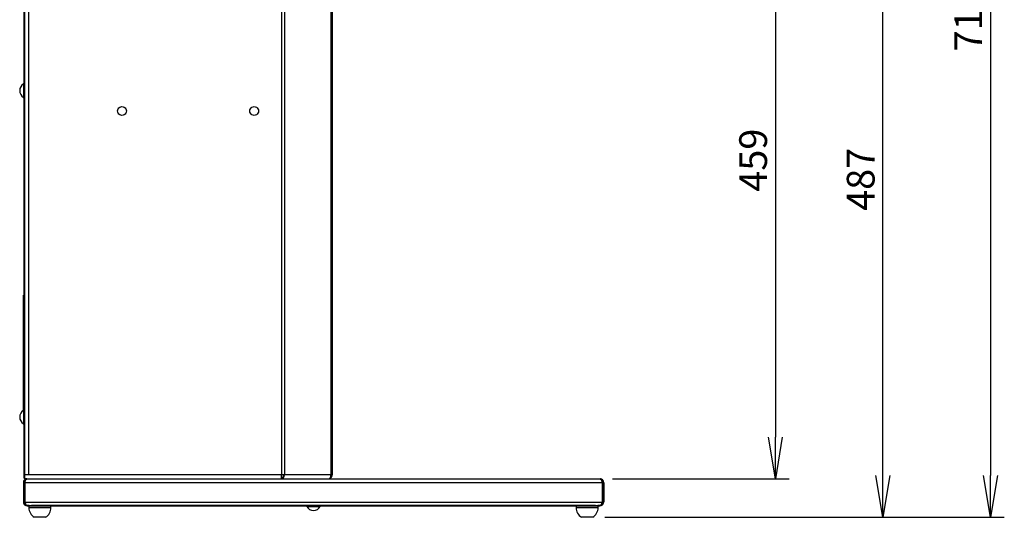
# Model space of a CAD drawing. Extents: x 0 to 4190, y 0 to 2777.
# Drawn here: x 430 to 1140, y 667 to 1025 of the extents above; entities that cross this region are included whole.
import ezdxf

# ---------------------------------------------------------------- set-up
doc = ezdxf.new("R2010")
doc.units = 0
doc.header["$LTSCALE"] = 0.1
doc.header["$PDMODE"] = 3
doc.layers.get('0').update_dxf_attribs({"linetype": 'CONTINUOUS'})
doc.layers.get('DEFPOINTS').update_dxf_attribs({"linetype": 'CONTINUOUS'})
doc.layers.add('SUNPOU', color=7, linetype='CONTINUOUS')
doc.styles.get("Standard").update_dxf_attribs({"font": 'ROMANS.shx', "bigfont": 'extfont2.shx'})
doc.dimstyles.get("Standard").update_dxf_attribs({"dimscale": 10, "dimtxt": 2, "dimasz": 3, "dimexe": 1, "dimexo": 1, "dimgap": 0.6, "dimtad": 3, "dimdec": 0, "dimzin": 0, "dimdsep": 46, "dimtxsty": 'Standard', "dimblk1": 'OPEN', "dimblk2": 'OPEN', "dimsah": 1, "dimcen": 1.5, "dimadec": 0, "dimazin": 0, "dimtfac": 1, "dimtdec": 0, "dimtmove": 0, "dimatfit": 0, "dimldrblk": 'OPEN', "dimfxl": 1, "dimtvp": 1, "dimtolj": 1, "dimtzin": 0, "dimarcsym": 0})

# ---------------------------------------------------------------- blocks, each defined once
blk = doc.blocks.new('_OPEN')
at = {"color": 0, "linetype": 'ByBlock'}
for p, q in [((-1, 0.167), (0, 0)), ((0, 0), (-1, -0.167)), ((0, 0), (-1, 0))]:
    blk.add_line(p, q, dxfattribs=at)
blk = doc.blocks.new('*D5')
at = {"layer": 'DEFPOINTS', "color": 0, "transparency": 16777216}
for p in [(786.62, 1153.34), (847.49, 694.12), (974.76, 694.12)]:
    blk.add_point(p, dxfattribs=at)
at = {"layer": 'SUNPOU', "color": 0, "lineweight": -2, "transparency": 16777216}
for p, q in [((796.62, 1153.34), (984.76, 1153.34)), ((974.76, 1123.34), (974.76, 724.12)), ((857.49, 694.12), (984.76, 694.12))]:
    blk.add_line(p, q, dxfattribs=at)
at = {"layer": 'SUNPOU', "color": 0, "lineweight": -2, "transparency": 16777216, "xscale": 30, "yscale": 30, "zscale": 30}
for p, rotation in [((974.76, 1153.34), 90), ((974.76, 694.12), 270)]:
    blk.add_blockref('_OPEN', p, dxfattribs=dict(at, rotation=rotation))
at = {"layer": 'SUNPOU', "color": 0, "transparency": 16777216, "insert": (958.76, 923.73), "char_height": 20, "attachment_point": 5, "rotation": 90}
blk.add_mtext('\\A1;459', dxfattribs=at)
blk = doc.blocks.new('*D6')
at = {"layer": 'DEFPOINTS', "color": 0, "transparency": 16777216}
for p in [(786.62, 1153.34), (1052.24, 1153.34), (841.98, 666.52)]:
    blk.add_point(p, dxfattribs=at)
at = {"layer": 'SUNPOU', "color": 0, "lineweight": -2, "transparency": 16777216}
for p, q in [((796.62, 1153.34), (1062.24, 1153.34)), ((1052.24, 696.52), (1052.24, 1123.34)), ((851.98, 666.52), (1062.24, 666.52))]:
    blk.add_line(p, q, dxfattribs=at)
at = {"layer": 'SUNPOU', "color": 0, "lineweight": -2, "transparency": 16777216, "xscale": 30, "yscale": 30, "zscale": 30}
for p, rotation in [((1052.24, 1153.34), 90), ((1052.24, 666.52), 270)]:
    blk.add_blockref('_OPEN', p, dxfattribs=dict(at, rotation=rotation))
at = {"layer": 'SUNPOU', "color": 0, "transparency": 16777216, "insert": (1036.24, 909.93), "char_height": 20, "attachment_point": 5, "rotation": 90}
blk.add_mtext('\\A1;487', dxfattribs=at)
blk = doc.blocks.new('*D7')
at = {"layer": 'DEFPOINTS', "color": 0, "transparency": 16777216}
for p in [(817.91, 1383.05), (843.16, 666.52), (1129.71, 666.52)]:
    blk.add_point(p, dxfattribs=at)
at = {"layer": 'SUNPOU', "color": 0, "lineweight": -2, "transparency": 16777216}
for p, q in [((827.91, 1383.05), (1139.71, 1383.05)), ((1129.71, 1353.05), (1129.71, 696.52)), ((853.16, 666.52), (1139.71, 666.52))]:
    blk.add_line(p, q, dxfattribs=at)
at = {"layer": 'SUNPOU', "color": 0, "lineweight": -2, "transparency": 16777216, "xscale": 30, "yscale": 30, "zscale": 30}
for p, rotation in [((1129.71, 1383.05), 90), ((1129.71, 666.52), 270)]:
    blk.add_blockref('_OPEN', p, dxfattribs=dict(at, rotation=rotation))
at = {"layer": 'SUNPOU', "color": 0, "transparency": 16777216, "insert": (1113.71, 1024.79), "char_height": 20, "attachment_point": 5, "rotation": 90}
blk.add_mtext('\\A1;717', dxfattribs=at)

msp = doc.modelspace()

# ---------------------------------------------------------------- linework, layer by layer
at = {"color": 2}
for p, q in [((433.91, 1249.84), (433.91, 697.85)), ((436.8, 1250.63), (436.8, 697.01)), ((619.02, 1250.63), (619.02, 697.01)), ((621.07, 1250.63), (621.07, 697.01)), ((654.58, 1250.63), (654.58, 697.01)), ((655.43, 1250.63), (655.43, 697.01)), ((433.29, 1207.96), (433.29, 974.9)), ((433.04, 978.72), (433.04, 968.97)), ((433.29, 978.72), (433.04, 978.72)), ((433.29, 974.9), (433.29, 972.8)), ((433.29, 972.8), (433.29, 739.73)), ((433.04, 968.97), (433.29, 968.97)), ((433.04, 823.97), (433.04, 826.51)), ((433.29, 826.51), (433.04, 826.51)), ((433.04, 743.56), (433.04, 823.97)), ((433.29, 823.97), (433.04, 823.97)), ((433.04, 743.56), (433.04, 733.81)), ((433.29, 743.56), (433.04, 743.56)), ((433.29, 739.73), (433.29, 737.63)), ((433.04, 733.81), (433.29, 733.81)), ((433.29, 737.63), (433.29, 697.85)), ((433.29, 697.85), (433.29, 694.68)), ((433.91, 697.85), (433.29, 697.85)), ((433.91, 697.85), (433.91, 697.01)), ((436.8, 697.01), (433.91, 697.01)), ((433.91, 697.01), (433.91, 694.12)), ((619.02, 697.01), (436.8, 697.01)), ((618.95, 694.12), (619.02, 697.01)), ((621.07, 697.01), (619.02, 697.01)), ((654.58, 697.01), (621.07, 697.01)), ((655.43, 697.01), (654.58, 697.01)), ((433, 691.65), (433, 677.53)), ((433, 691.65), (433.91, 691.65)), ((433.91, 694.68), (433.29, 694.68)), ((435.46, 694.12), (433.91, 694.12)), ((433.91, 691.65), (433.91, 677.53)), ((434, 691.65), (850.07, 691.65)), ((434, 691.65), (434, 677.53)), ((435.46, 694.12), (848.61, 694.12)), ((619.07, 695.03), (618.98, 695.03)), ((619.07, 694.12), (619.07, 695.03)), ((652.54, 694.12), (652.54, 694.12)), ((850.07, 691.65), (850.07, 677.53)), ((850.16, 691.65), (850.16, 677.53)), ((851.08, 691.65), (850.16, 691.65)), ((851.08, 691.65), (851.08, 677.53)), ((433, 677.53), (433.91, 677.53)), ((434, 677.53), (850.07, 677.53)), ((435.46, 675.07), (435.55, 675.07)), ((437.09, 675.07), (435.55, 675.07)), ((435.72, 674.46), (435.72, 675.07)), ((438.89, 674.46), (435.72, 674.46)), ((436.99, 674.46), (436.99, 673.38)), ((437.09, 675.07), (438.89, 675.07)), ((845.18, 675.07), (438.89, 675.07)), ((438.89, 675.07), (438.89, 674.46)), ((845.18, 674.46), (438.89, 674.46)), ((452.86, 673.38), (452.86, 674.46)), ((637.17, 674.46), (637.17, 674.2)), ((637.17, 674.2), (646.93, 674.2)), ((646.93, 674.2), (646.93, 674.46)), ((831.21, 674.46), (831.21, 673.38)), ((845.18, 675.07), (846.99, 675.07)), ((845.18, 674.46), (845.18, 675.07)), ((848.35, 674.46), (845.18, 674.46)), ((848.52, 675.07), (846.99, 675.07)), ((847.08, 673.38), (847.08, 674.46)), ((848.35, 675.07), (848.35, 674.46)), ((848.61, 675.07), (848.52, 675.07)), ((851.08, 677.53), (850.16, 677.53)), ((452.86, 673.38), (436.99, 673.38)), ((844.76, 673.38), (831.21, 673.38)), ((847.08, 673.38), (844.76, 673.38)), ((448.94, 666.52), (440.91, 666.52)), ((841.98, 666.52), (835.14, 666.52)), ((843.16, 666.52), (841.98, 666.52))]:
    msp.add_line(p, q, dxfattribs=at)
for points in [[(435.46, 694.12), (435.44, 694.12), (435.42, 694.11), (435.4, 694.11), (435.38, 694.11), (435.36, 694.11), (435.34, 694.11), (435.32, 694.1), (435.3, 694.1), (435.28, 694.1), (435.26, 694.1), (435.24, 694.09), (435.22, 694.09), (435.2, 694.09), (435.18, 694.09), (435.16, 694.09), (435.14, 694.08), (435.12, 694.08), (435.1, 694.08), (435.08, 694.07), (435.06, 694.07), (435.04, 694.07), (435.02, 694.06), (435, 694.06), (434.98, 694.06), (434.96, 694.05), (434.94, 694.05), (434.92, 694.05), (434.9, 694.04), (434.88, 694.04), (434.86, 694.04), (434.84, 694.03), (434.82, 694.03), (434.8, 694.02), (434.78, 694.02), (434.76, 694.01), (434.74, 694.01), (434.72, 694), (434.7, 694), (434.69, 693.99), (434.67, 693.98), (434.65, 693.98), (434.63, 693.97), (434.61, 693.97), (434.59, 693.96), (434.57, 693.96), (434.55, 693.95), (434.53, 693.94), (434.52, 693.93), (434.5, 693.93), (434.48, 693.92), (434.46, 693.91), (434.44, 693.9), (434.42, 693.89), (434.41, 693.89), (434.39, 693.88), (434.37, 693.87), (434.35, 693.86), (434.33, 693.85), (434.32, 693.84), (434.3, 693.83), (434.28, 693.82), (434.26, 693.81), (434.25, 693.8), (434.23, 693.79), (434.21, 693.78), (434.19, 693.77), (434.18, 693.76), (434.16, 693.75), (434.14, 693.74), (434.12, 693.73), (434.11, 693.72), (434.09, 693.71), (434.07, 693.69), (434.06, 693.68), (434.04, 693.67), (434.02, 693.66), (434.01, 693.65), (433.99, 693.63), (433.98, 693.62), (433.96, 693.61), (433.94, 693.6), (433.93, 693.58), (433.91, 693.57), (433.9, 693.56), (433.88, 693.55), (433.86, 693.53), (433.85, 693.52), (433.83, 693.51), (433.82, 693.49), (433.81, 693.48), (433.79, 693.47), (433.77, 693.45), (433.76, 693.44), (433.75, 693.42), (433.73, 693.41), (433.72, 693.39), (433.7, 693.38), (433.69, 693.37), (433.68, 693.35), (433.66, 693.34), (433.65, 693.32), (433.64, 693.31), (433.62, 693.29), (433.61, 693.28), (433.59, 693.26), (433.58, 693.25), (433.57, 693.23), (433.56, 693.22), (433.54, 693.2), (433.53, 693.18), (433.52, 693.17), (433.51, 693.15), (433.49, 693.14), (433.48, 693.12), (433.47, 693.1), (433.46, 693.09), (433.45, 693.07), (433.43, 693.06), (433.42, 693.04), (433.41, 693.02), (433.4, 693.01), (433.39, 692.99), (433.38, 692.97), (433.37, 692.96), (433.36, 692.94), (433.35, 692.92), (433.34, 692.9), (433.33, 692.89), (433.32, 692.87), (433.31, 692.85), (433.3, 692.83), (433.29, 692.82), (433.28, 692.8), (433.27, 692.78), (433.26, 692.76), (433.25, 692.75), (433.24, 692.73), (433.23, 692.71), (433.22, 692.69), (433.22, 692.67), (433.21, 692.65), (433.2, 692.64), (433.19, 692.62), (433.18, 692.6), (433.18, 692.58), (433.17, 692.56), (433.16, 692.54), (433.15, 692.52), (433.14, 692.5), (433.14, 692.48), (433.13, 692.46), (433.13, 692.45), (433.12, 692.43), (433.11, 692.41), (433.11, 692.39), (433.1, 692.37), (433.09, 692.35), (433.09, 692.33), (433.08, 692.31), (433.08, 692.29), (433.07, 692.27), (433.07, 692.25), (433.06, 692.23), (433.06, 692.21), (433.05, 692.19), (433.05, 692.17), (433.04, 692.15), (433.04, 692.13), (433.04, 692.11), (433.03, 692.1), (433.03, 692.08), (433.03, 692.05), (433.03, 692.04), (433.02, 692.02), (433.02, 691.99), (433.02, 691.98), (433.01, 691.96), (433.01, 691.94), (433.01, 691.92), (433.01, 691.9), (433.01, 691.88), (433.01, 691.86), (433, 691.84), (433, 691.82), (433, 691.8), (433, 691.78), (433, 691.76), (433, 691.73), (433, 691.72), (433, 691.7), (433, 691.68), (433, 691.65)], [(434.47, 692.82), (434.46, 692.81), (434.45, 692.81), (434.44, 692.8), (434.43, 692.8), (434.43, 692.79), (434.42, 692.79), (434.41, 692.78), (434.4, 692.78), (434.39, 692.77), (434.39, 692.77), (434.38, 692.76), (434.37, 692.76), (434.37, 692.75), (434.36, 692.75), (434.35, 692.74), (434.34, 692.73), (434.34, 692.73), (434.33, 692.72), (434.32, 692.72), (434.32, 692.71), (434.31, 692.7), (434.3, 692.7), (434.3, 692.69), (434.29, 692.69), (434.28, 692.68), (434.28, 692.67), (434.27, 692.67), (434.26, 692.66), (434.26, 692.65), (434.25, 692.64), (434.24, 692.64), (434.24, 692.63), (434.23, 692.62), (434.23, 692.62), (434.22, 692.61), (434.22, 692.6), (434.21, 692.59), (434.2, 692.59), (434.2, 692.58), (434.19, 692.57), (434.19, 692.56), (434.18, 692.56), (434.18, 692.55), (434.17, 692.54), (434.16, 692.53), (434.16, 692.53), (434.16, 692.52), (434.15, 692.51), (434.15, 692.5), (434.14, 692.49), (434.14, 692.49), (434.13, 692.48), (434.13, 692.47), (434.12, 692.46), (434.12, 692.45), (434.11, 692.44), (434.11, 692.44), (434.1, 692.43), (434.1, 692.42), (434.1, 692.41), (434.09, 692.4), (434.09, 692.39), (434.08, 692.38), (434.08, 692.38), (434.08, 692.37), (434.07, 692.36), (434.07, 692.35), (434.06, 692.34), (434.06, 692.33), (434.06, 692.32), (434.05, 692.32), (434.05, 692.31), (434.05, 692.3), (434.04, 692.29), (434.04, 692.28), (434.04, 692.27), (434.03, 692.26), (434.03, 692.25), (434.03, 692.24), (434.02, 692.23), (434.02, 692.23), (434.02, 692.22), (434.02, 692.21), (434.01, 692.2), (434.01, 692.19), (434.01, 692.18), (434, 692.17), (434, 692.16), (434, 692.15), (434, 692.15), (433.99, 692.14), (433.99, 692.13), (433.99, 692.12), (433.99, 692.11), (433.99, 692.1), (433.98, 692.09), (433.98, 692.08), (433.98, 692.07), (433.98, 692.07), (433.97, 692.06), (433.97, 692.05), (433.97, 692.04), (433.97, 692.03), (433.97, 692.02), (433.96, 692.01), (433.96, 692), (433.96, 691.99), (433.96, 691.98), (433.96, 691.97), (433.96, 691.97), (433.95, 691.96), (433.95, 691.95), (433.95, 691.94), (433.95, 691.93), (433.95, 691.92), (433.95, 691.91), (433.95, 691.9), (433.94, 691.89), (433.94, 691.88), (433.94, 691.88), (433.94, 691.86), (433.94, 691.86), (433.93, 691.85), (433.93, 691.84), (433.93, 691.83), (433.93, 691.82), (433.93, 691.81), (433.93, 691.8), (433.93, 691.79), (433.93, 691.78), (433.93, 691.77), (433.92, 691.77), (433.92, 691.76), (433.92, 691.75), (433.92, 691.74), (433.92, 691.73), (433.92, 691.72), (433.92, 691.71), (433.92, 691.7), (433.91, 691.69), (433.91, 691.68), (433.91, 691.67), (433.91, 691.66), (433.91, 691.65)], [(434, 691.65), (434.01, 691.68), (434.02, 691.7), (434.03, 691.72), (434.03, 691.75), (434.04, 691.77), (434.05, 691.79), (434.06, 691.82), (434.07, 691.84), (434.08, 691.86), (434.09, 691.89), (434.1, 691.91), (434.1, 691.93), (434.11, 691.95), (434.12, 691.98), (434.13, 692), (434.14, 692.02), (434.15, 692.05), (434.16, 692.07), (434.16, 692.09), (434.17, 692.11), (434.18, 692.14), (434.19, 692.16), (434.2, 692.18), (434.21, 692.2), (434.22, 692.23), (434.23, 692.25), (434.23, 692.27), (434.24, 692.29), (434.25, 692.32), (434.26, 692.34), (434.27, 692.36), (434.28, 692.38), (434.29, 692.4), (434.3, 692.43), (434.3, 692.45), (434.31, 692.47), (434.32, 692.49), (434.33, 692.51), (434.34, 692.53), (434.35, 692.56), (434.36, 692.58), (434.36, 692.6), (434.37, 692.62), (434.38, 692.64), (434.39, 692.66), (434.4, 692.68), (434.41, 692.7), (434.42, 692.72), (434.43, 692.75), (434.43, 692.77), (434.44, 692.79), (434.45, 692.8), (434.46, 692.83), (434.47, 692.85), (434.48, 692.87), (434.49, 692.89), (434.49, 692.91), (434.5, 692.93), (434.51, 692.95), (434.52, 692.96), (434.53, 692.98), (434.54, 693), (434.55, 693.02), (434.56, 693.04), (434.57, 693.06), (434.57, 693.08), (434.58, 693.1), (434.59, 693.12), (434.6, 693.13), (434.61, 693.15), (434.62, 693.17), (434.62, 693.19), (434.63, 693.21), (434.64, 693.23), (434.65, 693.24), (434.66, 693.26), (434.67, 693.28), (434.68, 693.3), (434.69, 693.31), (434.7, 693.33), (434.7, 693.35), (434.71, 693.36), (434.72, 693.38), (434.73, 693.4), (434.74, 693.41), (434.75, 693.43), (434.75, 693.45), (434.76, 693.46), (434.77, 693.48), (434.78, 693.49), (434.79, 693.51), (434.8, 693.52), (434.81, 693.54), (434.82, 693.55), (434.83, 693.57), (434.83, 693.58), (434.84, 693.6), (434.85, 693.61), (434.86, 693.63), (434.87, 693.64), (434.88, 693.65), (434.89, 693.67), (434.89, 693.68), (434.9, 693.7), (434.91, 693.71), (434.92, 693.72), (434.93, 693.73), (434.94, 693.74), (434.95, 693.76), (434.96, 693.77), (434.96, 693.78), (434.97, 693.79), (434.98, 693.8), (434.99, 693.82), (435, 693.83), (435.01, 693.84), (435.02, 693.85), (435.02, 693.86), (435.03, 693.87), (435.04, 693.88), (435.05, 693.89), (435.06, 693.9), (435.07, 693.91), (435.08, 693.91), (435.09, 693.92), (435.09, 693.93), (435.1, 693.94), (435.11, 693.95), (435.12, 693.96), (435.13, 693.96), (435.14, 693.97), (435.15, 693.98), (435.16, 693.98), (435.16, 693.99), (435.17, 693.99), (435.18, 694), (435.19, 694.01), (435.2, 694.01), (435.21, 694.02), (435.22, 694.02), (435.22, 694.03), (435.23, 694.03), (435.24, 694.04), (435.25, 694.04), (435.26, 694.04), (435.27, 694.05), (435.28, 694.05), (435.29, 694.06), (435.29, 694.06), (435.3, 694.07), (435.31, 694.07), (435.32, 694.07), (435.33, 694.07), (435.34, 694.08), (435.35, 694.08), (435.35, 694.09), (435.36, 694.09), (435.37, 694.09), (435.38, 694.09), (435.39, 694.1), (435.4, 694.1), (435.41, 694.1), (435.42, 694.11), (435.43, 694.11), (435.43, 694.11), (435.44, 694.11), (435.45, 694.12), (435.46, 694.12)], [(851.08, 691.65), (851.07, 691.68), (851.07, 691.7), (851.07, 691.72), (851.07, 691.74), (851.07, 691.76), (851.07, 691.78), (851.06, 691.8), (851.06, 691.82), (851.06, 691.84), (851.06, 691.86), (851.05, 691.88), (851.05, 691.9), (851.05, 691.92), (851.05, 691.94), (851.04, 691.96), (851.04, 691.98), (851.04, 692), (851.03, 692.02), (851.03, 692.04), (851.03, 692.06), (851.03, 692.08), (851.02, 692.1), (851.02, 692.12), (851.02, 692.14), (851.01, 692.16), (851.01, 692.18), (851.01, 692.19), (851, 692.22), (851, 692.23), (850.99, 692.25), (850.99, 692.27), (850.99, 692.29), (850.98, 692.31), (850.98, 692.33), (850.97, 692.35), (850.97, 692.37), (850.96, 692.39), (850.96, 692.41), (850.95, 692.43), (850.95, 692.45), (850.94, 692.47), (850.93, 692.49), (850.93, 692.5), (850.92, 692.52), (850.91, 692.54), (850.91, 692.56), (850.9, 692.58), (850.89, 692.6), (850.89, 692.62), (850.88, 692.64), (850.87, 692.65), (850.86, 692.67), (850.85, 692.69), (850.85, 692.71), (850.84, 692.73), (850.83, 692.75), (850.82, 692.76), (850.81, 692.78), (850.8, 692.8), (850.79, 692.82), (850.78, 692.83), (850.77, 692.85), (850.76, 692.87), (850.75, 692.89), (850.74, 692.91), (850.73, 692.92), (850.72, 692.94), (850.71, 692.96), (850.7, 692.97), (850.69, 692.99), (850.68, 693.01), (850.67, 693.02), (850.65, 693.04), (850.64, 693.06), (850.63, 693.07), (850.62, 693.09), (850.61, 693.11), (850.59, 693.12), (850.58, 693.14), (850.57, 693.16), (850.56, 693.17), (850.55, 693.19), (850.53, 693.2), (850.52, 693.22), (850.51, 693.23), (850.49, 693.25), (850.48, 693.26), (850.47, 693.28), (850.45, 693.3), (850.44, 693.31), (850.43, 693.32), (850.41, 693.34), (850.4, 693.35), (850.38, 693.37), (850.37, 693.38), (850.36, 693.4), (850.34, 693.41), (850.33, 693.43), (850.31, 693.44), (850.3, 693.45), (850.28, 693.47), (850.27, 693.48), (850.25, 693.49), (850.24, 693.51), (850.22, 693.52), (850.21, 693.53), (850.19, 693.55), (850.18, 693.56), (850.16, 693.57), (850.14, 693.58), (850.13, 693.6), (850.11, 693.61), (850.1, 693.62), (850.08, 693.63), (850.06, 693.65), (850.05, 693.66), (850.03, 693.67), (850.01, 693.68), (850, 693.69), (849.98, 693.7), (849.96, 693.72), (849.95, 693.72), (849.93, 693.74), (849.91, 693.75), (849.9, 693.76), (849.88, 693.77), (849.86, 693.78), (849.85, 693.79), (849.83, 693.8), (849.81, 693.81), (849.79, 693.82), (849.78, 693.83), (849.76, 693.84), (849.74, 693.85), (849.72, 693.86), (849.7, 693.86), (849.69, 693.87), (849.67, 693.88), (849.65, 693.89), (849.63, 693.9), (849.61, 693.91), (849.59, 693.92), (849.58, 693.92), (849.56, 693.93), (849.54, 693.94), (849.52, 693.95), (849.5, 693.96), (849.48, 693.96), (849.46, 693.97), (849.44, 693.98), (849.42, 693.98), (849.41, 693.99), (849.39, 694), (849.37, 694), (849.35, 694.01), (849.33, 694.01), (849.31, 694.02), (849.29, 694.03), (849.27, 694.03), (849.25, 694.04), (849.23, 694.04), (849.21, 694.05), (849.19, 694.05), (849.17, 694.06), (849.15, 694.06), (849.13, 694.07), (849.11, 694.07), (849.09, 694.07), (849.07, 694.08), (849.05, 694.08), (849.03, 694.08), (849.01, 694.09), (849, 694.09), (848.97, 694.09), (848.96, 694.1), (848.93, 694.1), (848.92, 694.1), (848.9, 694.1), (848.88, 694.1), (848.86, 694.11), (848.84, 694.11), (848.82, 694.11), (848.79, 694.11), (848.78, 694.11), (848.75, 694.11), (848.74, 694.11), (848.72, 694.11), (848.69, 694.12), (848.68, 694.12), (848.65, 694.12), (848.64, 694.12), (848.61, 694.12)], [(848.61, 694.12), (848.62, 694.12), (848.63, 694.11), (848.64, 694.11), (848.65, 694.11), (848.66, 694.11), (848.67, 694.1), (848.68, 694.1), (848.68, 694.1), (848.69, 694.09), (848.7, 694.09), (848.71, 694.09), (848.72, 694.09), (848.73, 694.08), (848.74, 694.08), (848.74, 694.07), (848.75, 694.07), (848.76, 694.07), (848.77, 694.07), (848.78, 694.06), (848.79, 694.06), (848.8, 694.05), (848.81, 694.05), (848.81, 694.04), (848.82, 694.04), (848.83, 694.04), (848.84, 694.03), (848.85, 694.03), (848.86, 694.02), (848.87, 694.02), (848.88, 694.01), (848.88, 694.01), (848.89, 694), (848.9, 693.99), (848.91, 693.99), (848.92, 693.98), (848.93, 693.98), (848.94, 693.97), (848.95, 693.96), (848.95, 693.96), (848.96, 693.95), (848.97, 693.94), (848.98, 693.93), (848.99, 693.92), (849, 693.91), (849.01, 693.91), (849.01, 693.9), (849.02, 693.89), (849.03, 693.88), (849.04, 693.87), (849.05, 693.86), (849.06, 693.85), (849.07, 693.84), (849.08, 693.83), (849.08, 693.82), (849.09, 693.8), (849.1, 693.79), (849.11, 693.78), (849.12, 693.77), (849.13, 693.76), (849.14, 693.74), (849.15, 693.73), (849.15, 693.72), (849.16, 693.71), (849.17, 693.7), (849.18, 693.68), (849.19, 693.67), (849.2, 693.65), (849.21, 693.64), (849.21, 693.63), (849.22, 693.61), (849.23, 693.6), (849.24, 693.58), (849.25, 693.57), (849.26, 693.55), (849.27, 693.54), (849.28, 693.52), (849.28, 693.51), (849.29, 693.49), (849.3, 693.48), (849.31, 693.46), (849.32, 693.45), (849.33, 693.43), (849.34, 693.41), (849.34, 693.4), (849.35, 693.38), (849.36, 693.36), (849.37, 693.35), (849.38, 693.33), (849.39, 693.31), (849.4, 693.3), (849.41, 693.28), (849.41, 693.26), (849.42, 693.24), (849.43, 693.23), (849.44, 693.21), (849.45, 693.19), (849.46, 693.17), (849.47, 693.15), (849.47, 693.13), (849.48, 693.12), (849.49, 693.1), (849.5, 693.08), (849.51, 693.06), (849.52, 693.04), (849.53, 693.02), (849.54, 693), (849.54, 692.98), (849.55, 692.96), (849.56, 692.95), (849.57, 692.93), (849.58, 692.91), (849.59, 692.89), (849.6, 692.87), (849.61, 692.85), (849.61, 692.83), (849.62, 692.8), (849.63, 692.79), (849.64, 692.77), (849.65, 692.75), (849.66, 692.72), (849.67, 692.7), (849.67, 692.68), (849.68, 692.66), (849.69, 692.64), (849.7, 692.62), (849.71, 692.6), (849.72, 692.58), (849.73, 692.56), (849.73, 692.53), (849.74, 692.51), (849.75, 692.49), (849.76, 692.47), (849.77, 692.45), (849.78, 692.43), (849.79, 692.4), (849.8, 692.38), (849.81, 692.36), (849.81, 692.34), (849.82, 692.32), (849.83, 692.29), (849.84, 692.27), (849.85, 692.25), (849.86, 692.23), (849.86, 692.2), (849.87, 692.18), (849.88, 692.16), (849.89, 692.14), (849.9, 692.11), (849.91, 692.09), (849.92, 692.07), (849.93, 692.05), (849.94, 692.02), (849.94, 692), (849.95, 691.98), (849.96, 691.95), (849.97, 691.93), (849.98, 691.91), (849.99, 691.89), (850, 691.86), (850.01, 691.84), (850.01, 691.82), (850.02, 691.79), (850.03, 691.77), (850.04, 691.75), (850.05, 691.72), (850.06, 691.7), (850.07, 691.68), (850.07, 691.65)], [(850.16, 691.65), (850.16, 691.66), (850.16, 691.67), (850.16, 691.68), (850.16, 691.69), (850.16, 691.7), (850.16, 691.71), (850.16, 691.72), (850.15, 691.73), (850.15, 691.74), (850.15, 691.75), (850.15, 691.76), (850.15, 691.77), (850.15, 691.78), (850.15, 691.78), (850.15, 691.79), (850.14, 691.8), (850.14, 691.81), (850.14, 691.82), (850.14, 691.83), (850.14, 691.84), (850.14, 691.85), (850.14, 691.86), (850.13, 691.86), (850.13, 691.88), (850.13, 691.88), (850.13, 691.89), (850.13, 691.9), (850.13, 691.91), (850.13, 691.92), (850.13, 691.93), (850.12, 691.94), (850.12, 691.95), (850.12, 691.96), (850.12, 691.97), (850.12, 691.97), (850.11, 691.98), (850.11, 691.99), (850.11, 692), (850.11, 692.01), (850.11, 692.02), (850.11, 692.03), (850.1, 692.04), (850.1, 692.05), (850.1, 692.06), (850.1, 692.07), (850.09, 692.07), (850.09, 692.08), (850.09, 692.09), (850.09, 692.1), (850.09, 692.11), (850.08, 692.12), (850.08, 692.13), (850.08, 692.14), (850.08, 692.15), (850.07, 692.16), (850.07, 692.16), (850.07, 692.17), (850.07, 692.18), (850.06, 692.19), (850.06, 692.2), (850.06, 692.21), (850.06, 692.22), (850.05, 692.23), (850.05, 692.24), (850.05, 692.24), (850.04, 692.25), (850.04, 692.26), (850.04, 692.27), (850.03, 692.28), (850.03, 692.29), (850.03, 692.3), (850.02, 692.31), (850.02, 692.32), (850.02, 692.32), (850.01, 692.33), (850.01, 692.34), (850.01, 692.35), (850, 692.36), (850, 692.37), (850, 692.38), (849.99, 692.39), (849.99, 692.39), (849.98, 692.4), (849.98, 692.41), (849.97, 692.42), (849.97, 692.43), (849.97, 692.44), (849.96, 692.45), (849.96, 692.45), (849.95, 692.46), (849.95, 692.47), (849.94, 692.48), (849.94, 692.49), (849.93, 692.49), (849.93, 692.5), (849.92, 692.51), (849.92, 692.52), (849.91, 692.53), (849.91, 692.53), (849.9, 692.54), (849.9, 692.55), (849.89, 692.56), (849.89, 692.57), (849.88, 692.57), (849.88, 692.58), (849.87, 692.59), (849.86, 692.59), (849.86, 692.6), (849.85, 692.61), (849.85, 692.62), (849.84, 692.63), (849.84, 692.63), (849.83, 692.64), (849.82, 692.65), (849.82, 692.65), (849.81, 692.66), (849.8, 692.67), (849.8, 692.67), (849.79, 692.68), (849.78, 692.69), (849.78, 692.69), (849.77, 692.7), (849.77, 692.71), (849.76, 692.71), (849.75, 692.72), (849.74, 692.72), (849.74, 692.73), (849.73, 692.74), (849.72, 692.74), (849.72, 692.75), (849.71, 692.75), (849.7, 692.76), (849.69, 692.76), (849.69, 692.77), (849.68, 692.77), (849.67, 692.78), (849.66, 692.78), (849.66, 692.79), (849.65, 692.79), (849.64, 692.8), (849.63, 692.8), (849.62, 692.81), (849.62, 692.81), (849.61, 692.82)], [(433, 677.53), (433, 677.51), (433, 677.49), (433, 677.47), (433, 677.45), (433.01, 677.43), (433.01, 677.41), (433.01, 677.39), (433.01, 677.37), (433.02, 677.35), (433.02, 677.33), (433.02, 677.31), (433.02, 677.29), (433.03, 677.27), (433.03, 677.25), (433.03, 677.23), (433.03, 677.21), (433.04, 677.19), (433.04, 677.17), (433.04, 677.15), (433.04, 677.13), (433.05, 677.11), (433.05, 677.09), (433.05, 677.07), (433.06, 677.05), (433.06, 677.03), (433.06, 677.01), (433.07, 676.99), (433.07, 676.97), (433.08, 676.95), (433.08, 676.93), (433.08, 676.91), (433.09, 676.89), (433.09, 676.87), (433.1, 676.85), (433.1, 676.83), (433.11, 676.82), (433.11, 676.8), (433.12, 676.78), (433.12, 676.76), (433.13, 676.74), (433.14, 676.72), (433.14, 676.7), (433.15, 676.68), (433.15, 676.66), (433.16, 676.64), (433.17, 676.63), (433.17, 676.61), (433.18, 676.59), (433.19, 676.57), (433.2, 676.55), (433.2, 676.53), (433.21, 676.51), (433.22, 676.5), (433.23, 676.48), (433.24, 676.46), (433.25, 676.44), (433.26, 676.42), (433.26, 676.41), (433.27, 676.39), (433.28, 676.37), (433.29, 676.35), (433.3, 676.33), (433.31, 676.32), (433.32, 676.3), (433.33, 676.28), (433.34, 676.26), (433.35, 676.25), (433.36, 676.23), (433.37, 676.21), (433.39, 676.19), (433.4, 676.18), (433.41, 676.16), (433.42, 676.15), (433.43, 676.13), (433.44, 676.11), (433.45, 676.1), (433.47, 676.08), (433.48, 676.06), (433.49, 676.05), (433.5, 676.03), (433.52, 676.02), (433.53, 676), (433.54, 675.98), (433.55, 675.97), (433.57, 675.95), (433.58, 675.94), (433.59, 675.92), (433.61, 675.91), (433.62, 675.89), (433.64, 675.88), (433.65, 675.86), (433.66, 675.85), (433.68, 675.83), (433.69, 675.82), (433.7, 675.8), (433.72, 675.79), (433.73, 675.78), (433.75, 675.76), (433.76, 675.75), (433.78, 675.73), (433.79, 675.72), (433.81, 675.71), (433.82, 675.69), (433.84, 675.68), (433.85, 675.67), (433.87, 675.65), (433.88, 675.64), (433.9, 675.63), (433.91, 675.62), (433.93, 675.6), (433.95, 675.59), (433.96, 675.58), (433.98, 675.56), (433.99, 675.55), (434.01, 675.54), (434.03, 675.53), (434.04, 675.52), (434.06, 675.51), (434.08, 675.49), (434.09, 675.48), (434.11, 675.47), (434.12, 675.46), (434.14, 675.45), (434.16, 675.44), (434.18, 675.43), (434.19, 675.42), (434.21, 675.41), (434.23, 675.4), (434.25, 675.39), (434.26, 675.38), (434.28, 675.37), (434.3, 675.36), (434.32, 675.35), (434.33, 675.34), (434.35, 675.33), (434.37, 675.32), (434.39, 675.31), (434.41, 675.3), (434.43, 675.29), (434.44, 675.29), (434.46, 675.28), (434.48, 675.27), (434.5, 675.26), (434.52, 675.25), (434.54, 675.24), (434.56, 675.24), (434.57, 675.23), (434.59, 675.22), (434.61, 675.22), (434.63, 675.21), (434.65, 675.2), (434.67, 675.2), (434.69, 675.19), (434.71, 675.18), (434.73, 675.18), (434.75, 675.17), (434.76, 675.16), (434.78, 675.16), (434.8, 675.16), (434.82, 675.15), (434.84, 675.14), (434.86, 675.14), (434.88, 675.13), (434.9, 675.13), (434.92, 675.12), (434.94, 675.12), (434.96, 675.12), (434.98, 675.11), (435, 675.11), (435.02, 675.1), (435.04, 675.1), (435.06, 675.1), (435.08, 675.1), (435.1, 675.09), (435.12, 675.09), (435.14, 675.09), (435.16, 675.09), (435.18, 675.08), (435.2, 675.08), (435.22, 675.08), (435.24, 675.08), (435.26, 675.08), (435.28, 675.08), (435.3, 675.08), (435.32, 675.07), (435.34, 675.07), (435.36, 675.07), (435.38, 675.07), (435.4, 675.07), (435.42, 675.07), (435.44, 675.07), (435.46, 675.07)], [(433.91, 677.53), (433.91, 677.52), (433.91, 677.51), (433.91, 677.5), (433.92, 677.49), (433.92, 677.48), (433.92, 677.47), (433.92, 677.46), (433.92, 677.45), (433.92, 677.45), (433.92, 677.44), (433.92, 677.43), (433.93, 677.42), (433.93, 677.41), (433.93, 677.4), (433.93, 677.39), (433.93, 677.38), (433.93, 677.37), (433.93, 677.36), (433.93, 677.35), (433.94, 677.34), (433.94, 677.33), (433.94, 677.32), (433.94, 677.31), (433.94, 677.3), (433.94, 677.29), (433.95, 677.28), (433.95, 677.27), (433.95, 677.26), (433.95, 677.26), (433.95, 677.25), (433.95, 677.24), (433.95, 677.23), (433.96, 677.22), (433.96, 677.21), (433.96, 677.2), (433.96, 677.19), (433.96, 677.18), (433.97, 677.17), (433.97, 677.16), (433.97, 677.15), (433.97, 677.14), (433.97, 677.13), (433.98, 677.12), (433.98, 677.11), (433.98, 677.1), (433.98, 677.1), (433.99, 677.09), (433.99, 677.08), (433.99, 677.07), (433.99, 677.06), (433.99, 677.05), (434, 677.04), (434, 677.03), (434, 677.02), (434.01, 677.01), (434.01, 677), (434.01, 676.99), (434.01, 676.98), (434.02, 676.97), (434.02, 676.96), (434.02, 676.96), (434.03, 676.95), (434.03, 676.94), (434.03, 676.93), (434.03, 676.92), (434.04, 676.91), (434.04, 676.9), (434.05, 676.89), (434.05, 676.88), (434.05, 676.87), (434.06, 676.86), (434.06, 676.86), (434.06, 676.85), (434.07, 676.84), (434.07, 676.83), (434.08, 676.82), (434.08, 676.81), (434.08, 676.8), (434.09, 676.79), (434.09, 676.78), (434.1, 676.77), (434.1, 676.77), (434.11, 676.76), (434.11, 676.75), (434.12, 676.74), (434.12, 676.73), (434.12, 676.72), (434.13, 676.71), (434.13, 676.7), (434.14, 676.7), (434.14, 676.69), (434.15, 676.68), (434.15, 676.67), (434.16, 676.66), (434.16, 676.65), (434.17, 676.65), (434.18, 676.64), (434.18, 676.63), (434.19, 676.62), (434.19, 676.61), (434.2, 676.61), (434.2, 676.6), (434.21, 676.59), (434.22, 676.58), (434.22, 676.58), (434.23, 676.57), (434.23, 676.56), (434.24, 676.55), (434.25, 676.55), (434.25, 676.54), (434.26, 676.53), (434.26, 676.52), (434.27, 676.52), (434.28, 676.51), (434.29, 676.5), (434.29, 676.5), (434.3, 676.49), (434.31, 676.48), (434.31, 676.48), (434.32, 676.47), (434.33, 676.46), (434.33, 676.46), (434.34, 676.45), (434.35, 676.44), (434.36, 676.44), (434.36, 676.43), (434.37, 676.43), (434.38, 676.42), (434.39, 676.42), (434.39, 676.41), (434.4, 676.4), (434.41, 676.4), (434.42, 676.39), (434.43, 676.39), (434.43, 676.38), (434.44, 676.38), (434.45, 676.37), (434.46, 676.37), (434.47, 676.36), (434.48, 676.36), (434.48, 676.35), (434.49, 676.35), (434.5, 676.34), (434.51, 676.34)], [(435.55, 675.07), (435.54, 675.07), (435.53, 675.07), (435.52, 675.07), (435.52, 675.08), (435.51, 675.08), (435.5, 675.08), (435.49, 675.08), (435.48, 675.08), (435.48, 675.09), (435.47, 675.09), (435.46, 675.09), (435.45, 675.09), (435.44, 675.1), (435.44, 675.1), (435.43, 675.1), (435.42, 675.1), (435.41, 675.11), (435.4, 675.11), (435.4, 675.11), (435.39, 675.11), (435.38, 675.12), (435.37, 675.12), (435.36, 675.12), (435.36, 675.13), (435.35, 675.13), (435.34, 675.14), (435.33, 675.14), (435.32, 675.14), (435.31, 675.15), (435.31, 675.15), (435.3, 675.16), (435.29, 675.16), (435.28, 675.16), (435.27, 675.17), (435.27, 675.17), (435.26, 675.18), (435.25, 675.18), (435.24, 675.19), (435.23, 675.19), (435.23, 675.2), (435.22, 675.21), (435.21, 675.21), (435.2, 675.22), (435.19, 675.23), (435.19, 675.23), (435.18, 675.24), (435.17, 675.24), (435.16, 675.25), (435.15, 675.26), (435.15, 675.27), (435.14, 675.28), (435.13, 675.28), (435.12, 675.29), (435.11, 675.3), (435.1, 675.31), (435.1, 675.32), (435.09, 675.33), (435.08, 675.34), (435.07, 675.35), (435.06, 675.35), (435.06, 675.36), (435.05, 675.37), (435.04, 675.38), (435.03, 675.39), (435.02, 675.4), (435.02, 675.41), (435.01, 675.43), (435, 675.44), (434.99, 675.45), (434.98, 675.46), (434.98, 675.47), (434.97, 675.48), (434.96, 675.49), (434.95, 675.5), (434.94, 675.51), (434.93, 675.53), (434.93, 675.54), (434.92, 675.55), (434.91, 675.56), (434.9, 675.58), (434.89, 675.59), (434.89, 675.6), (434.88, 675.61), (434.87, 675.63), (434.86, 675.64), (434.85, 675.65), (434.85, 675.67), (434.84, 675.68), (434.83, 675.69), (434.82, 675.71), (434.81, 675.72), (434.81, 675.73), (434.8, 675.75), (434.79, 675.76), (434.78, 675.78), (434.77, 675.79), (434.77, 675.81), (434.76, 675.82), (434.75, 675.83), (434.74, 675.85), (434.73, 675.86), (434.73, 675.88), (434.72, 675.89), (434.71, 675.91), (434.7, 675.92), (434.69, 675.94), (434.69, 675.95), (434.68, 675.97), (434.67, 675.99), (434.66, 676), (434.65, 676.02), (434.65, 676.03), (434.64, 676.05), (434.63, 676.06), (434.62, 676.08), (434.61, 676.1), (434.61, 676.11), (434.6, 676.13), (434.59, 676.15), (434.58, 676.16), (434.57, 676.18), (434.57, 676.2), (434.56, 676.21), (434.55, 676.23), (434.54, 676.25), (434.53, 676.26), (434.52, 676.28), (434.52, 676.3), (434.51, 676.32), (434.5, 676.33), (434.49, 676.35), (434.48, 676.37), (434.48, 676.39), (434.47, 676.41), (434.46, 676.42), (434.45, 676.44), (434.44, 676.46), (434.43, 676.48), (434.43, 676.5), (434.42, 676.51), (434.41, 676.53), (434.4, 676.55), (434.39, 676.57), (434.39, 676.59), (434.38, 676.61), (434.37, 676.63), (434.36, 676.64), (434.35, 676.66), (434.35, 676.68), (434.34, 676.7), (434.33, 676.72), (434.32, 676.74), (434.31, 676.76), (434.31, 676.78), (434.3, 676.8), (434.29, 676.82), (434.28, 676.84), (434.27, 676.86), (434.27, 676.88), (434.26, 676.89), (434.25, 676.91), (434.24, 676.93), (434.23, 676.95), (434.22, 676.97), (434.22, 676.99), (434.21, 677.01), (434.2, 677.03), (434.19, 677.05), (434.18, 677.07), (434.18, 677.09), (434.17, 677.11), (434.16, 677.13), (434.15, 677.15), (434.14, 677.17), (434.14, 677.19), (434.13, 677.21), (434.12, 677.23), (434.11, 677.25), (434.1, 677.27), (434.1, 677.29), (434.09, 677.31), (434.08, 677.33), (434.07, 677.35), (434.06, 677.37), (434.06, 677.39), (434.05, 677.41), (434.04, 677.43), (434.03, 677.45), (434.02, 677.47), (434.02, 677.49), (434.01, 677.51), (434, 677.53)], [(850.07, 677.53), (850.07, 677.51), (850.06, 677.49), (850.05, 677.47), (850.04, 677.45), (850.03, 677.43), (850.03, 677.41), (850.02, 677.39), (850.01, 677.37), (850, 677.35), (849.99, 677.33), (849.99, 677.31), (849.98, 677.29), (849.97, 677.27), (849.96, 677.25), (849.95, 677.23), (849.95, 677.21), (849.94, 677.19), (849.93, 677.17), (849.92, 677.15), (849.91, 677.13), (849.91, 677.11), (849.9, 677.09), (849.89, 677.07), (849.88, 677.05), (849.87, 677.03), (849.86, 677.01), (849.86, 676.99), (849.85, 676.97), (849.84, 676.95), (849.83, 676.93), (849.82, 676.91), (849.82, 676.89), (849.81, 676.87), (849.8, 676.85), (849.79, 676.83), (849.78, 676.82), (849.78, 676.8), (849.77, 676.78), (849.76, 676.76), (849.75, 676.74), (849.74, 676.72), (849.73, 676.7), (849.73, 676.68), (849.72, 676.66), (849.71, 676.64), (849.7, 676.63), (849.69, 676.61), (849.69, 676.59), (849.68, 676.57), (849.67, 676.55), (849.66, 676.53), (849.65, 676.51), (849.65, 676.5), (849.64, 676.48), (849.63, 676.46), (849.62, 676.44), (849.61, 676.42), (849.61, 676.41), (849.6, 676.39), (849.59, 676.37), (849.58, 676.35), (849.57, 676.33), (849.57, 676.32), (849.56, 676.3), (849.55, 676.28), (849.54, 676.26), (849.53, 676.25), (849.53, 676.23), (849.52, 676.21), (849.51, 676.19), (849.5, 676.18), (849.49, 676.16), (849.49, 676.15), (849.48, 676.13), (849.47, 676.11), (849.46, 676.1), (849.45, 676.08), (849.44, 676.06), (849.44, 676.05), (849.43, 676.03), (849.42, 676.02), (849.41, 676), (849.4, 675.98), (849.4, 675.97), (849.39, 675.95), (849.38, 675.94), (849.37, 675.92), (849.36, 675.91), (849.36, 675.89), (849.35, 675.88), (849.34, 675.86), (849.33, 675.85), (849.32, 675.83), (849.32, 675.82), (849.31, 675.8), (849.3, 675.79), (849.29, 675.78), (849.28, 675.76), (849.28, 675.75), (849.27, 675.73), (849.26, 675.72), (849.25, 675.71), (849.24, 675.69), (849.24, 675.68), (849.23, 675.67), (849.22, 675.65), (849.21, 675.64), (849.2, 675.63), (849.19, 675.62), (849.19, 675.6), (849.18, 675.59), (849.17, 675.58), (849.16, 675.56), (849.15, 675.55), (849.15, 675.54), (849.14, 675.53), (849.13, 675.52), (849.12, 675.51), (849.11, 675.49), (849.11, 675.48), (849.1, 675.47), (849.09, 675.46), (849.08, 675.45), (849.07, 675.44), (849.06, 675.43), (849.06, 675.42), (849.05, 675.41), (849.04, 675.4), (849.03, 675.39), (849.02, 675.38), (849.02, 675.37), (849.01, 675.36), (849, 675.35), (848.99, 675.34), (848.98, 675.33), (848.98, 675.32), (848.97, 675.31), (848.96, 675.3), (848.95, 675.29), (848.94, 675.29), (848.94, 675.28), (848.93, 675.27), (848.92, 675.26), (848.91, 675.25), (848.9, 675.24), (848.9, 675.24), (848.89, 675.23), (848.88, 675.22), (848.87, 675.22), (848.86, 675.21), (848.86, 675.2), (848.85, 675.2), (848.84, 675.19), (848.83, 675.18), (848.82, 675.18), (848.82, 675.17), (848.81, 675.16), (848.8, 675.16), (848.79, 675.16), (848.78, 675.15), (848.78, 675.14), (848.77, 675.14), (848.76, 675.13), (848.75, 675.13), (848.74, 675.12), (848.73, 675.12), (848.73, 675.12), (848.72, 675.11), (848.71, 675.11), (848.7, 675.1), (848.69, 675.1), (848.69, 675.1), (848.68, 675.1), (848.67, 675.09), (848.66, 675.09), (848.65, 675.09), (848.65, 675.09), (848.64, 675.08), (848.63, 675.08), (848.62, 675.08), (848.61, 675.08), (848.61, 675.08), (848.6, 675.08), (848.59, 675.08), (848.58, 675.07), (848.57, 675.07), (848.57, 675.07), (848.56, 675.07), (848.55, 675.07), (848.54, 675.07), (848.53, 675.07), (848.52, 675.07)], [(848.61, 675.07), (848.64, 675.07), (848.65, 675.07), (848.68, 675.07), (848.69, 675.08), (848.72, 675.08), (848.74, 675.08), (848.76, 675.08), (848.78, 675.08), (848.8, 675.09), (848.82, 675.09), (848.84, 675.09), (848.86, 675.09), (848.88, 675.1), (848.9, 675.1), (848.92, 675.1), (848.94, 675.1), (848.96, 675.11), (848.98, 675.11), (849, 675.11), (849.02, 675.11), (849.04, 675.12), (849.05, 675.12), (849.08, 675.12), (849.09, 675.13), (849.11, 675.13), (849.14, 675.14), (849.15, 675.14), (849.17, 675.14), (849.19, 675.15), (849.21, 675.15), (849.23, 675.16), (849.25, 675.16), (849.27, 675.16), (849.29, 675.17), (849.31, 675.17), (849.33, 675.18), (849.35, 675.18), (849.37, 675.19), (849.39, 675.19), (849.41, 675.2), (849.43, 675.21), (849.45, 675.21), (849.46, 675.22), (849.48, 675.23), (849.5, 675.23), (849.52, 675.24), (849.54, 675.24), (849.56, 675.25), (849.58, 675.26), (849.59, 675.27), (849.61, 675.28), (849.63, 675.28), (849.65, 675.29), (849.67, 675.3), (849.69, 675.31), (849.7, 675.32), (849.72, 675.33), (849.74, 675.34), (849.76, 675.35), (849.78, 675.35), (849.79, 675.36), (849.81, 675.37), (849.83, 675.38), (849.85, 675.39), (849.86, 675.4), (849.88, 675.41), (849.9, 675.43), (849.92, 675.44), (849.93, 675.45), (849.95, 675.46), (849.97, 675.47), (849.98, 675.48), (850, 675.49), (850.02, 675.5), (850.03, 675.51), (850.05, 675.53), (850.07, 675.54), (850.08, 675.55), (850.1, 675.56), (850.11, 675.58), (850.13, 675.59), (850.15, 675.6), (850.16, 675.61), (850.18, 675.63), (850.19, 675.64), (850.21, 675.65), (850.22, 675.67), (850.24, 675.68), (850.25, 675.69), (850.27, 675.71), (850.28, 675.72), (850.3, 675.73), (850.31, 675.75), (850.33, 675.76), (850.34, 675.78), (850.36, 675.79), (850.37, 675.81), (850.38, 675.82), (850.4, 675.83), (850.41, 675.85), (850.43, 675.86), (850.44, 675.88), (850.45, 675.89), (850.47, 675.91), (850.48, 675.92), (850.49, 675.94), (850.51, 675.95), (850.52, 675.97), (850.53, 675.99), (850.54, 676), (850.56, 676.02), (850.57, 676.03), (850.58, 676.05), (850.59, 676.06), (850.6, 676.08), (850.62, 676.1), (850.63, 676.11), (850.64, 676.13), (850.65, 676.15), (850.66, 676.16), (850.67, 676.18), (850.68, 676.2), (850.7, 676.21), (850.71, 676.23), (850.72, 676.25), (850.73, 676.26), (850.74, 676.28), (850.75, 676.3), (850.76, 676.32), (850.77, 676.33), (850.78, 676.35), (850.79, 676.37), (850.8, 676.39), (850.81, 676.41), (850.82, 676.42), (850.82, 676.44), (850.83, 676.46), (850.84, 676.48), (850.85, 676.5), (850.86, 676.51), (850.87, 676.53), (850.88, 676.55), (850.88, 676.57), (850.89, 676.59), (850.9, 676.61), (850.91, 676.63), (850.91, 676.64), (850.92, 676.66), (850.93, 676.68), (850.94, 676.7), (850.94, 676.72), (850.95, 676.74), (850.96, 676.76), (850.96, 676.78), (850.97, 676.8), (850.97, 676.82), (850.98, 676.84), (850.99, 676.86), (850.99, 676.88), (851, 676.89), (851, 676.91), (851.01, 676.93), (851.01, 676.95), (851.02, 676.97), (851.02, 676.99), (851.02, 677.01), (851.03, 677.03), (851.03, 677.05), (851.04, 677.07), (851.04, 677.09), (851.04, 677.11), (851.05, 677.13), (851.05, 677.15), (851.05, 677.17), (851.05, 677.19), (851.06, 677.21), (851.06, 677.23), (851.06, 677.25), (851.06, 677.27), (851.07, 677.29), (851.07, 677.31), (851.07, 677.33), (851.07, 677.35), (851.07, 677.37), (851.07, 677.39), (851.07, 677.41), (851.07, 677.43), (851.07, 677.45), (851.07, 677.47), (851.08, 677.49), (851.08, 677.51), (851.08, 677.53)], [(849.58, 676.35), (849.59, 676.36), (849.6, 676.36), (849.61, 676.37), (849.61, 676.37), (849.62, 676.38), (849.63, 676.38), (849.64, 676.39), (849.65, 676.39), (849.65, 676.4), (849.66, 676.4), (849.67, 676.41), (849.68, 676.42), (849.68, 676.42), (849.69, 676.42), (849.7, 676.43), (849.71, 676.44), (849.71, 676.44), (849.72, 676.45), (849.73, 676.45), (849.74, 676.46), (849.74, 676.47), (849.75, 676.47), (849.76, 676.48), (849.77, 676.48), (849.77, 676.49), (849.78, 676.5), (849.79, 676.51), (849.79, 676.51), (849.8, 676.52), (849.81, 676.52), (849.81, 676.53), (849.82, 676.54), (849.82, 676.55), (849.83, 676.55), (849.84, 676.56), (849.84, 676.57), (849.85, 676.57), (849.86, 676.58), (849.86, 676.59), (849.87, 676.6), (849.87, 676.6), (849.88, 676.61), (849.88, 676.62), (849.89, 676.63), (849.9, 676.64), (849.9, 676.64), (849.91, 676.65), (849.91, 676.66), (849.92, 676.67), (849.92, 676.68), (849.93, 676.68), (849.93, 676.69), (849.94, 676.7), (849.94, 676.71), (849.95, 676.72), (849.95, 676.72), (849.96, 676.73), (849.96, 676.74), (849.97, 676.75), (849.97, 676.76), (849.97, 676.77), (849.98, 676.78), (849.98, 676.78), (849.99, 676.79), (849.99, 676.8), (850, 676.81), (850, 676.82), (850.01, 676.83), (850.01, 676.84), (850.01, 676.85), (850.02, 676.86), (850.02, 676.86), (850.02, 676.87), (850.03, 676.88), (850.03, 676.89), (850.03, 676.9), (850.04, 676.91), (850.04, 676.92), (850.04, 676.93), (850.05, 676.94), (850.05, 676.95), (850.05, 676.96), (850.06, 676.96), (850.06, 676.97), (850.06, 676.98), (850.07, 676.99), (850.07, 677), (850.07, 677.01), (850.07, 677.02), (850.08, 677.03), (850.08, 677.04), (850.08, 677.05), (850.08, 677.05), (850.09, 677.06), (850.09, 677.07), (850.09, 677.08), (850.09, 677.09), (850.1, 677.1), (850.1, 677.11), (850.1, 677.12), (850.1, 677.13), (850.1, 677.14), (850.11, 677.15), (850.11, 677.16), (850.11, 677.17), (850.11, 677.18), (850.11, 677.18), (850.12, 677.19), (850.12, 677.2), (850.12, 677.21), (850.12, 677.22), (850.12, 677.23), (850.12, 677.24), (850.13, 677.25), (850.13, 677.26), (850.13, 677.27), (850.13, 677.28), (850.13, 677.29), (850.13, 677.3), (850.13, 677.31), (850.14, 677.31), (850.14, 677.32), (850.14, 677.33), (850.14, 677.34), (850.14, 677.35), (850.14, 677.36), (850.14, 677.37), (850.14, 677.38), (850.15, 677.39), (850.15, 677.4), (850.15, 677.41), (850.15, 677.42), (850.15, 677.43), (850.15, 677.44), (850.15, 677.45), (850.15, 677.45), (850.16, 677.46), (850.16, 677.47), (850.16, 677.48), (850.16, 677.49), (850.16, 677.5), (850.16, 677.51), (850.16, 677.52), (850.16, 677.53)]]:
    msp.add_lwpolyline(points, dxfattribs=at)
for centre, start, end in [((436.16, 973.85), 122.58847, 237.41153), ((436.16, 738.68), 122.58847, 237.41153), ((642.05, 677.32), 212.58847, 327.41153)]:
    msp.add_arc(centre, 5.79, start, end, dxfattribs=at)
for points, knots in [([(507.24, 959.17), (507.24, 960.3), (506.63, 961.35), (505.65, 961.92), (504.67, 962.48), (503.46, 962.48), (502.48, 961.92), (501.5, 961.35), (500.89, 960.3), (500.89, 959.17), (500.89, 958.04), (501.5, 956.99), (502.48, 956.42), (503.46, 955.85), (504.67, 955.85), (505.65, 956.42), (506.63, 956.99), (507.24, 958.04), (507.24, 959.17)], [0, 0, 0, 0, 1, 1, 1, 2, 2, 2, 3, 3, 3, 4, 4, 4, 5, 5, 5, 6, 6, 6, 6]), ([(602.46, 959.17), (602.46, 960.3), (601.86, 961.35), (600.87, 961.92), (599.89, 962.48), (598.68, 962.48), (597.7, 961.92), (596.72, 961.35), (596.11, 960.3), (596.11, 959.17), (596.11, 958.04), (596.72, 956.99), (597.7, 956.42), (598.68, 955.85), (599.89, 955.85), (600.87, 956.42), (601.86, 956.99), (602.46, 958.04), (602.46, 959.17)], [0, 0, 0, 0, 1, 1, 1, 2, 2, 2, 3, 3, 3, 4, 4, 4, 5, 5, 5, 6, 6, 6, 6]), ([(619.07, 694.12), (619.61, 694.12), (620.13, 694.42), (620.5, 694.97), (620.88, 695.51), (621.08, 696.25), (621.07, 697.01)], [0, 0, 0, 0, 1, 1, 1, 2, 2, 2, 2]), ([(652.54, 694.12), (653.3, 694.12), (654.04, 694.42), (654.58, 694.97), (655.13, 695.51), (655.43, 696.25), (655.43, 697.01)], [0, 0, 0, 0, 1, 1, 1, 2, 2, 2, 2])]:
    msp.add_open_spline(points, degree=3, knots=knots, dxfattribs=at)
for points in [[(619.07, 695.03), (619.84, 695.03), (620.45, 695.92), (620.42, 697.01)], [(652.49, 694.12), (653.62, 694.12), (654.56, 695.41), (654.58, 697.01)], [(436.99, 673.38), (436.99, 670.56), (438.48, 667.95), (440.91, 666.52)], [(448.94, 666.52), (451.37, 667.95), (452.86, 670.56), (452.86, 673.38)], [(831.21, 673.38), (831.21, 670.56), (832.71, 667.95), (835.14, 666.52)], [(843.16, 666.52), (845.59, 667.95), (847.08, 670.56), (847.08, 673.38)]]:
    msp.add_open_spline(points, degree=3, dxfattribs=at)

# ---------------------------------------------------------------- dimensions: what is measured, and where the dimension line sits
at = {"layer": 'SUNPOU'}
for base, p1, p2, picture, middle in [((1129.71, 666.52), (817.91, 1383.05), (843.16, 666.52), '*D7', (1129.71, 1024.79)), ((974.76, 694.12), (786.62, 1153.34), (847.49, 694.12), '*D5', (974.76, 923.73)), ((1052.24, 1153.34), (841.98, 666.52), (786.62, 1153.34), '*D6', (1052.24, 909.93))]:
    dim = msp.add_linear_dim(base=base, p1=p1, p2=p2, angle=90, dimstyle='Standard', dxfattribs=at)
    dim.commit()
    dim.dimension.update_dxf_attribs({"geometry": picture, "text_midpoint": middle, "dimtype": 160})

doc.saveas('drawing.dxf')
